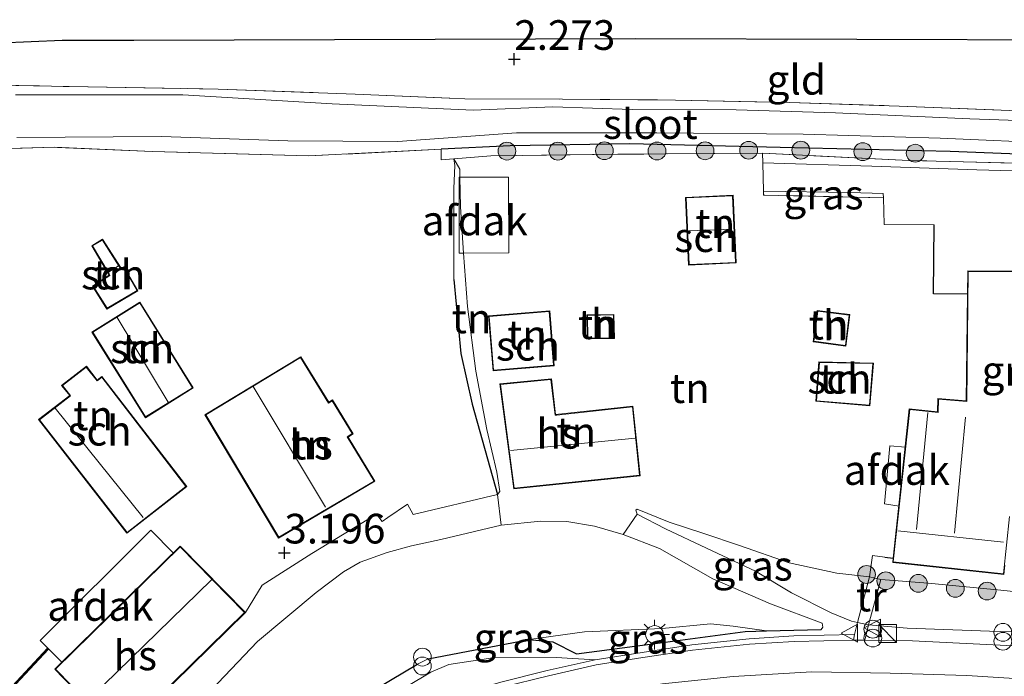
# Model space of a CAD drawing. Units: metres. Extents: x 201061 to 206476, y 487498 to 493751.
# Drawn here: x 202468 to 202551, y 487752 to 487807 of the extents above; entities that cross this region are included whole.
import ezdxf
from ezdxf.enums import TextEntityAlignment as Align

# ---------------------------------------------------------------- set-up
doc = ezdxf.new("R2010")
doc.units = ezdxf.units.M
doc.linetypes.add('IE-TERREINAFSCHEIDING', pattern=[10, 8, -2])
doc.layers.get('0').update_dxf_attribs({"lineweight": 25})
for name, color, linetype, lineweight in [('B-ME-GR-BOOM-S-B1', 93, 'Continuous', 18), ('B-ME-GW-KRUINLIJN-L-B1', 93, 'Continuous', 18), ('B-ME-GW-TEENLIJN-L-B1', 93, 'Continuous', 18), ('B-ME-IE-GRASLAND-GV-B6', 93, 'Continuous', 18), ('B-ME-IE-GRONDWERKLIJN-GROND_INGERICHT-GV-B6', 253, 'Continuous', 18), ('B-ME-IE-INRICHTINGSELEMENT-S-B1', 253, 'Continuous', 18), ('B-ME-IE-MEUBILAIR_WEGMEUBILAIR-LICHTMAST-S-B1', 8, 'Continuous', 18), ('B-ME-IE-TERREINAFSCHEIDING-DOORGANG-L-B1', 8, 'IE-TERREINAFSCHEIDING-KUNSTMATIG-OPEN', 18), ('B-ME-IE-TERREINAFSCHEIDING-RASTERHEKWERK-L-B1', 8, 'IE-TERREINAFSCHEIDING', 18), ('B-ME-KG-KADASTRAAL-DAKRAND-L-B1', 13, 'Continuous', 18), ('B-ME-KG-KADASTRAAL-NOKLIJN-L-B1', 13, 'Continuous', 18), ('B-ME-MW-MUUR-GV-B6', 8, 'IE-TERREINAFSCHEIDING-KUNSTMATIG', 18), ('B-ME-MW-MUUR-L-B1', 8, 'IE-TERREINAFSCHEIDING-KUNSTMATIG', 18), ('B-ME-OG-BEBOUWING-GV-B6', 173, 'Continuous', 18), ('B-ME-OG-WATER-GV-B6', 153, 'Continuous', 18), ('B-ME-VH-VERH_SOORT-BETON-OVERIG-GV-B6', 8, 'IE-TERREINAFSCHEIDING-NATUURLIJK-HOUTWAL', 18), ('B-ME-VH-VERH_SOORT-BITUMEN-GV-B6', 8, 'IE-TERREINAFSCHEIDING-NATUURLIJK-HOUTWAL', 18), ('B-ME-VH-VERH_SOORT-GV-B6', 8, 'Continuous', 18), ('B-ME-VH-VERH_SOORT-HALF_VERHARDING-GV-B6', 8, 'IE-TERREINAFSCHEIDING-NATUURLIJK-HOUTWAL', 18), ('B-ME-VH-VERH_SOORT-KLINKERS-GV-B6', 8, 'IE-TERREINAFSCHEIDING-NATUURLIJK-HOUTWAL', 18), ('B-ME-VW-MEUBILAIR_WEGMEUBILAIR-VERKEERSBORD-S-B1', 8, 'Continuous', 18)]:
    doc.layers.add(name, color=color, linetype=linetype, lineweight=lineweight)
for name, color, linetype in [('B-ME-GW-HOOGTEPUNT-S-B1', 10, 'Continuous'), ('B-ME-GW-INSTEEKWATERGANG-L-B1', 10, 'Continuous'), ('B-ME-IE-TERREINAFSCHEIDING-HAAG-L-B1', 10, 'Continuous'), ('B-ME-KG-KADASTRAAL-OPNAMEDTMGRENS-L-B1', 10, 'Continuous')]:
    doc.layers.add(name, color=color, linetype=linetype)
doc.styles.add('NLCS-ISO', font='NLCS-ISO.TTF')
doc.linetypes.add('IE-TERREINAFSCHEIDING-KUNSTMATIG', pattern='A,4,[82,NLCS.SHX,S=0.75,R=90,X=0,Y=0],4,-2', length=10)
doc.linetypes.add('IE-TERREINAFSCHEIDING-KUNSTMATIG-OPEN', pattern='A,7,-1.5,[67,NLCS.SHX,S=0.75,R=0,X=0,Y=0],-1.5', length=10)
doc.linetypes.add('IE-TERREINAFSCHEIDING-NATUURLIJK-HOUTWAL', pattern='A,7,-1.5,[67,NLCS.SHX,S=0.75,R=45,X=0,Y=0],-1.5,7,-1.5,[70,NLCS.SHX,S=0.75,R=0,X=0,Y=0],-1.5', length=20)

# ---------------------------------------------------------------- blocks, each defined once
blk = doc.blocks.new('hoogtepunt')
for p, q in [((-0.5, 0), (0.5, 0)), ((0, 0.5), (0, -0.5))]:
    blk.add_line(p, q)
blk = doc.blocks.new('boom')
h = blk.add_hatch(color=256)
edge = h.paths.add_edge_path()
edge.add_arc((0, 0), 0.75, 0, 360)
blk.add_circle((0, 0), 0.75)
blk = doc.blocks.new('kast')
blk.add_line((-0.75, -0.75), (0.75, 0.75))
blk.add_lwpolyline([(-0.75, 0.75), (0.75, 0.75), (0.75, -0.75), (-0.75, -0.75)], close=True)
blk = doc.blocks.new('prullenbak')
for centre in [(-0.375, 0), (0.375, 0)]:
    blk.add_circle(centre, 0.75)
blk = doc.blocks.new('lantaarnpaal')
for p, q in [((-0.884, 0.884), (-0.53, 0.53)), ((0, 0.75), (0, 1.25)), ((0.53, 0.53), (0.884, 0.884)), ((-0.75, 0), (-1.25, 0)), ((0.75, 0), (1.25, 0)), ((-0.53, -0.53), (-0.884, -0.884)), ((0, -0.75), (0, -1.25)), ((0.53, -0.53), (0.884, -0.884))]:
    blk.add_line(p, q)
blk.add_circle((0, 0), 0.75)
blk = doc.blocks.new('verkeersbord')
for p, q in [((0, 0.75), (-0.75, -0.625)), ((0.75, -0.625), (0, 0.75)), ((-0.75, -0.625), (0.75, -0.625))]:
    blk.add_line(p, q)

msp = doc.modelspace()

# ---------------------------------------------------------------- linework, layer by layer
at = {"layer": 'B-ME-GW-INSTEEKWATERGANG-L-B1'}
msp.add_polyline3d([(202619.244, 487793.823, 2.329), (202605, 487794.584, 2.323), (202592.611, 487794.871, 2.323), (202577.32, 487795.021, 2.354), (202562.352, 487795.401, 2.329), (202546.55, 487796.019, 2.311), (202532.212, 487796.349, 2.28), (202519.543, 487796.657, 2.292), (202509.446, 487796.494, 2.311), (202503.632, 487796.21, 2.317)], dxfattribs=at)
at = {"layer": 'B-ME-GW-KRUINLIJN-L-B1'}
msp.add_line((202502.533, 487753.266, 6.681), (202501.591, 487752.79, 6.702), dxfattribs=at)
for points in [[(202520.169, 487765.873, 3.155), (202520.04, 487765.801, 3.239), (202520.156, 487765.44, 3.334), (202522.539, 487764.218, 3.649), (202526.005, 487762.58, 4.279), (202530.149, 487760.64, 5.172), (202533.181, 487758.819, 5.866), (202536.513, 487757.131, 6.522), (202538.237, 487756.435, 6.622), (202538.721, 487756.331, 6.631), (202539.668, 487756.127, 6.648), (202542.909, 487755.852, 6.727), (202549.859, 487755.605, 6.68), (202556.303, 487755.382, 6.737), (202560.83, 487755.288, 6.795), (202564.963, 487754.695, 6.779), (202567.482, 487754.22, 6.758), (202567.97, 487754.128, 6.768), (202568.795, 487753.973, 6.784), (202569.876, 487753.77, 6.806), (202570.705, 487753.612, 6.779), (202570.748, 487753.763, 6.753), (202570.666, 487753.885, 6.681)], [(202511.044, 487754.879, 6.769), (202515.713, 487755.534, 6.755), (202522.253, 487755.808, 6.679), (202526.33, 487756.221, 6.751), (202528.266, 487756.013, 6.792), (202531.057, 487755.621, 6.835)], [(202535.659, 487755.737, 6.752), (202535.804, 487755.924, 6.616), (202535.761, 487756.255, 6.542)], [(202553.751, 487751.486, 6.8734), (202547.948, 487751.853, 6.8902), (202541.486, 487752.042, 6.8986), (202534.878, 487752.151, 6.8842), (202528.256, 487751.776, 6.8758), (202522.294, 487751.153, 6.9334), (202516.26, 487750.063, 6.925), (202511.506, 487748.976, 6.8508), (202505.868, 487747.348, 6.8652), (202501.397, 487745.328, 6.9326), (202497.458, 487743.035, 6.892), (202494.123, 487740.509, 6.9388), (202489.567, 487736.686, 7.0002), (202484.199, 487732.363, 6.933), (202477.773, 487726.452, 6.9654), (202469.257, 487718.758, 7.0184), (202464.244, 487713.968, 7.0654)]]:
    msp.add_polyline3d(points, dxfattribs=at)
at = {"layer": 'B-ME-GW-TEENLIJN-L-B1'}
for points in [[(202504.689, 487795.395, 2.435), (202505.204, 487794.529, 2.358), (202505.2166, 487793.8501, 2.3621), (202505.263, 487791.35, 2.377), (202505.5315, 487787.4637, 2.4427), (202505.843, 487782.956, 2.519), (202506.561, 487777.501, 2.696), (202507.494, 487772.578, 2.843), (202508.325, 487768.988, 3.028), (202508.591, 487767.36, 3.082), (202508.389, 487767.116, 3.187)], [(202520.169, 487765.873, 3.155), (202522.843, 487764.785, 3.256), (202525.78, 487763.812, 3.492), (202528.782, 487762.821, 3.666), (202532.976, 487761.352, 3.922), (202536.994, 487760.492, 4.144), (202539.745, 487760.165, 4.248), (202540.696, 487759.957, 4.325), (202544.682, 487759.623, 4.444), (202550.821, 487759.048, 4.646), (202553.74, 487758.745, 4.831), (202555.178, 487758.571, 4.941), (202557.755, 487758.19, 5.216), (202560.165, 487757.74, 5.483), (202562.275, 487757.258, 5.718), (202562.935, 487757.012, 5.783), (202566.18, 487755.596, 6.204), (202568.004, 487754.912, 6.354), (202568.895, 487754.577, 6.427), (202569.18, 487754.47, 6.451), (202570.666, 487753.885, 6.681)], [(202465.113, 487732.068, 3.766), (202468.258, 487735.008, 3.719), (202471.163, 487737.955, 3.649), (202475.616, 487742.288, 3.596), (202480.582, 487747.145, 3.532), (202482.951, 487749.359, 3.514), (202483.2503, 487749.6433, 3.514), (202483.7007, 487750.0598, 3.51), (202488.148, 487754.731, 3.392), (202493.092, 487758.864, 3.351), (202495.404, 487760.581, 3.357), (202496.793, 487761.403, 3.38), (202499.09, 487762.211, 3.386), (202501.139, 487762.786, 3.374), (202503.598, 487763.305, 3.304), (202508.692, 487764.536, 3.193), (202512.042, 487764.852, 3.1), (202514.222, 487764.826, 3.183), (202516.571, 487764.433, 3.367), (202518.975, 487763.751, 3.552), (202522.055, 487762.559, 3.841), (202526.528, 487760.014, 4.713), (202531.398, 487757.903, 5.603), (202535.761, 487756.255, 6.542)]]:
    msp.add_polyline3d(points, dxfattribs=at)
at = {"layer": 'B-ME-IE-GRASLAND-GV-B6'}
for points in [[(202461.768, 487801.708, 2.298), (202472.274, 487801.498, 2.261), (202484.841, 487801.283, 2.211), (202496.378, 487800.845, 2.298), (202505.633, 487800.449, 2.292), (202513.871, 487800.418, 2.236), (202523.389, 487800.36, 2.156), (202532.993, 487800.148, 2.23), (202542.248, 487799.842, 2.342), (202554.415, 487799.354, 2.304), (202564.896, 487799.28, 2.329)], [(202620.837, 487796.85, 1.623), (202604.439, 487797.185, 1.623), (202593.489, 487797.65, 1.623), (202583.749, 487797.836, 1.623), (202570.944, 487798.118, 1.623), (202560.378, 487798.345, 1.623), (202548.194, 487798.773, 1.623), (202536.87, 487799.28, 1.623), (202528.501, 487799.528, 1.623), (202519.749, 487799.563, 1.623), (202513.048, 487799.788, 1.623), (202506.331, 487799.503, 1.623), (202494.436, 487800.043, 1.623), (202481.869, 487800.799, 1.623), (202467.762, 487800.806, 1.623)], [(202499.976, 487796.861, 1.623), (202509.996, 487797.588, 1.623), (202521.81, 487797.593, 1.623), (202534.159, 487797.479, 1.623), (202545.715, 487797.131, 1.623), (202556.005, 487796.688, 1.623), (202567.154, 487796.42, 1.623), (202578.627, 487796.166, 1.623), (202588.744, 487796.026, 1.623), (202598.773, 487796.009, 1.623), (202610.053, 487795.437, 1.623)], [(202619.244, 487793.823, 2.329), (202605, 487794.584, 2.323), (202592.611, 487794.871, 2.323), (202577.32, 487795.021, 2.354), (202562.352, 487795.401, 2.329), (202546.55, 487796.019, 2.311), (202532.212, 487796.349, 2.28), (202519.543, 487796.657, 2.292), (202509.446, 487796.494, 2.311), (202503.632, 487796.21, 2.317), (202492.454, 487795.644, 2.397), (202479.291, 487796.028, 2.416), (202471.015, 487796.379, 2.379), (202463.805, 487796.169, 2.41)], [(202467.862, 487797.209, 1.623), (202480.062, 487797.291, 1.623), (202490.713, 487796.911, 1.623), (202499.976, 487796.861, 1.623)], [(202504.689, 487795.395, 2.435), (202503.633, 487795.308, 2.435), (202503.632, 487796.21, 2.317), (202509.446, 487796.494, 2.311), (202519.543, 487796.657, 2.292), (202532.212, 487796.349, 2.28), (202546.55, 487796.019, 2.311), (202562.352, 487795.401, 2.329), (202577.32, 487795.021, 2.354), (202592.611, 487794.871, 2.323), (202605, 487794.584, 2.323), (202604.924, 487793.762, 2.404), (202604.613, 487789.89, 2.434), (202604.464, 487788.029, 2.449), (202600.611, 487788.401, 2.431), (202599.686, 487777.354, 2.609), (202597.767, 487761.932, 3.472), (202597.761, 487760.094, 3.883), (202598.132, 487759.43, 4.086), (202600.677, 487757.901, 4.42), (202606.45, 487754.836, 5.328), (202611.31, 487752.278, 6.194)], [(202554.563, 487794.97, 2.472), (202543.052, 487795.271, 2.422), (202530.723, 487795.87, 2.422), (202518.523, 487795.787, 2.459), (202507.816, 487795.66, 2.375), (202504.689, 487795.395, 2.435)], [(202594.458, 487793.592, 2.392), (202588.509, 487793.821, 2.363), (202577.055, 487793.912, 2.445), (202566.13, 487794.156, 2.433), (202557.95, 487794.229, 2.445), (202548.783, 487794.461, 2.445), (202539.944, 487794.781, 2.433), (202530.744, 487795.054, 2.436), (202530.723, 487795.87, 2.422), (202543.052, 487795.271, 2.422), (202554.563, 487794.97, 2.472), (202566.951, 487794.806, 2.472), (202578.505, 487794.427, 2.404), (202588.023, 487794.369, 2.422), (202594.489, 487794.299, 2.422), (202594.458, 487793.592, 2.392)], [(202540.912, 487792.492, 2.546), (202540.931, 487792.119, 2.54), (202530.813, 487792.347, 2.481), (202530.805, 487792.664, 2.476), (202538.102, 487792.57, 2.532), (202540.912, 487792.492, 2.546)], [(202520.156, 487765.44, 3.334), (202520.04, 487765.801, 3.239), (202520.169, 487765.873, 3.155), (202522.843, 487764.785, 3.256), (202525.78, 487763.812, 3.492), (202528.782, 487762.821, 3.666), (202532.976, 487761.352, 3.922), (202536.994, 487760.492, 4.144), (202539.745, 487760.165, 4.248), (202538.721, 487756.331, 6.631), (202538.237, 487756.435, 6.622), (202536.513, 487757.131, 6.522), (202533.181, 487758.819, 5.866), (202530.149, 487760.64, 5.172), (202526.005, 487762.58, 4.279), (202522.539, 487764.218, 3.649), (202520.156, 487765.44, 3.334)], [(202518.975, 487763.751, 3.552), (202520.156, 487765.44, 3.334), (202522.539, 487764.218, 3.649), (202526.005, 487762.58, 4.279), (202530.149, 487760.64, 5.172), (202533.181, 487758.819, 5.866), (202536.513, 487757.131, 6.522), (202538.237, 487756.435, 6.622), (202538.721, 487756.331, 6.631), (202538.49, 487755.297, 6.807), (202533.375, 487755.184, 6.797), (202529.606, 487754.957, 6.8), (202524.777, 487754.449, 6.802), (202520.573, 487753.803, 6.808), (202516.62, 487753.185, 6.829), (202513.3373, 487753.3675, 6.796), (202508.0024, 487753.3359, 6.76), (202504.2941, 487752.7884, 6.76), (202502.7665, 487752.1395, 6.784), (202494.5309, 487747.2232, 6.808)], [(202483.7007, 487750.0598, 3.51), (202488.148, 487754.731, 3.392), (202493.092, 487758.864, 3.351), (202495.404, 487760.581, 3.357), (202496.793, 487761.403, 3.38), (202499.09, 487762.211, 3.386), (202501.139, 487762.786, 3.374), (202503.598, 487763.305, 3.304), (202508.692, 487764.536, 3.193)], [(202508.692, 487764.536, 3.193), (202512.042, 487764.852, 3.1), (202514.222, 487764.826, 3.183), (202516.571, 487764.433, 3.367), (202518.975, 487763.751, 3.552), (202522.055, 487762.559, 3.841), (202526.528, 487760.014, 4.713), (202531.398, 487757.903, 5.603), (202535.761, 487756.255, 6.542), (202535.804, 487755.924, 6.616), (202535.659, 487755.737, 6.752), (202531.057, 487755.621, 6.835), (202528.266, 487756.013, 6.792), (202526.33, 487756.221, 6.751), (202522.253, 487755.808, 6.679), (202515.713, 487755.534, 6.755), (202511.044, 487754.879, 6.769), (202502.533, 487753.266, 6.681), (202501.591, 487752.79, 6.702), (202496.099, 487749.511, 6.766)], [(202496.099, 487749.511, 6.766), (202501.591, 487752.79, 6.702), (202502.533, 487753.266, 6.681), (202511.044, 487754.879, 6.769), (202513.042, 487754.7, 6.844), (202515.046, 487753.673, 6.864), (202521.687, 487754.544, 6.81), (202529.256, 487755.576, 6.868), (202531.057, 487755.621, 6.835), (202535.659, 487755.737, 6.752), (202535.804, 487755.924, 6.616), (202535.761, 487756.255, 6.542), (202531.398, 487757.903, 5.603), (202526.528, 487760.014, 4.713), (202522.055, 487762.559, 3.841), (202518.975, 487763.751, 3.552)], [(202539.668, 487756.127, 6.648), (202540.696, 487759.957, 4.325), (202544.682, 487759.623, 4.444), (202550.821, 487759.048, 4.646), (202553.74, 487758.745, 4.831), (202555.178, 487758.571, 4.941), (202557.755, 487758.19, 5.216), (202560.165, 487757.74, 5.483), (202562.275, 487757.258, 5.718), (202562.935, 487757.012, 5.783), (202566.18, 487755.596, 6.204), (202568.004, 487754.912, 6.354), (202567.97, 487754.128, 6.768), (202567.482, 487754.22, 6.758), (202564.963, 487754.695, 6.779), (202560.83, 487755.288, 6.795), (202556.303, 487755.382, 6.737), (202549.859, 487755.605, 6.68), (202542.909, 487755.852, 6.727), (202539.668, 487756.127, 6.648)], [(202511.044, 487754.879, 6.769), (202515.713, 487755.534, 6.755), (202522.253, 487755.808, 6.679), (202526.33, 487756.221, 6.751), (202528.266, 487756.013, 6.792), (202531.057, 487755.621, 6.835), (202529.256, 487755.576, 6.868), (202521.687, 487754.544, 6.81), (202515.046, 487753.673, 6.864), (202513.042, 487754.7, 6.844), (202511.044, 487754.879, 6.769)], [(202539.668, 487756.127, 6.648), (202542.909, 487755.852, 6.727), (202549.859, 487755.605, 6.68), (202556.303, 487755.382, 6.737), (202560.83, 487755.288, 6.795), (202564.963, 487754.695, 6.779), (202567.482, 487754.22, 6.758), (202567.97, 487754.128, 6.768), (202567.8808, 487753.414, 6.7867), (202565.507, 487753.6451, 6.7998), (202558.7219, 487754.1282, 6.8028), (202558.723, 487753.8412, 6.8028), (202551.887, 487754.349, 6.82), (202543.373, 487754.768, 6.782), (202539.355, 487754.843, 6.75), (202539.668, 487756.127, 6.648)]]:
    msp.add_polyline3d(points, dxfattribs=at)
at = {"layer": 'B-ME-IE-GRONDWERKLIJN-GROND_INGERICHT-GV-B6'}
for points in [[(202427.231, 487803.49, 2.431), (202471.696, 487805.396, 2.388), (202477.728, 487805.415, 2.333), (202520.054, 487805.545, 2.345), (202557.31, 487805.43, 2.271), (202596.893, 487804.805, 2.286), (202618.991, 487804.456, 2.433), (202633.076, 487804.234, 2.576), (202636.995, 487803.742, 2.876)], [(202636.995, 487803.742, 2.876), (202636.342, 487799.043, 2.745), (202625.247, 487798.66, 2.636), (202605.362, 487798.708, 2.501), (202564.896, 487799.28, 2.329), (202554.415, 487799.354, 2.304), (202542.248, 487799.842, 2.342), (202532.993, 487800.148, 2.23), (202523.389, 487800.36, 2.156), (202513.871, 487800.418, 2.236), (202505.633, 487800.449, 2.292), (202496.378, 487800.845, 2.298), (202484.841, 487801.283, 2.211), (202472.274, 487801.498, 2.261), (202461.768, 487801.708, 2.298)], [(202463.805, 487796.169, 2.41), (202471.015, 487796.379, 2.379), (202479.291, 487796.028, 2.416), (202492.454, 487795.644, 2.397), (202503.632, 487796.21, 2.317), (202503.633, 487795.308, 2.435), (202504.689, 487795.395, 2.435), (202504.778, 487794.829, 2.578), (202504.708, 487792.888, 2.662), (202504.701, 487785.245, 2.797), (202505.289, 487778.994, 2.92), (202506.239, 487774.723, 3.074), (202508.389, 487767.116, 3.187)], [(202518.975, 487763.751, 3.552), (202516.571, 487764.433, 3.367), (202514.222, 487764.826, 3.183), (202512.042, 487764.852, 3.1), (202508.692, 487764.536, 3.193), (202508.389, 487767.116, 3.187), (202508.591, 487767.36, 3.082), (202508.325, 487768.988, 3.028), (202507.494, 487772.578, 2.843), (202506.561, 487777.501, 2.696), (202505.843, 487782.956, 2.519), (202505.5315, 487787.4637, 2.4427), (202505.263, 487791.35, 2.377), (202505.2166, 487793.8501, 2.3621), (202505.204, 487794.529, 2.358), (202504.689, 487795.395, 2.435), (202507.816, 487795.66, 2.375), (202518.523, 487795.787, 2.459), (202530.723, 487795.87, 2.422), (202530.744, 487795.054, 2.436), (202530.805, 487792.664, 2.476), (202530.813, 487792.347, 2.481), (202540.931, 487792.119, 2.54), (202540.976, 487789.872, 2.65), (202545.208, 487789.848, 2.631), (202545.148, 487784.031, 2.808), (202547.9989, 487783.993, 2.7596), (202547.8892, 487774.9966, 3.2168), (202545.5198, 487775.2004, 3.1258), (202545.477, 487774.0667, 3.2598), (202543.0954, 487774.3237, 3.2178), (202541.7383, 487761.7493, 4.158), (202541.04, 487761.826, 4.199), (202540.004, 487761.968, 4.205), (202539.745, 487760.165, 4.248), (202536.994, 487760.492, 4.144), (202532.976, 487761.352, 3.922), (202528.782, 487762.821, 3.666), (202525.78, 487763.812, 3.492), (202522.843, 487764.785, 3.256), (202520.169, 487765.873, 3.155), (202520.04, 487765.801, 3.239), (202520.156, 487765.44, 3.334), (202518.975, 487763.751, 3.552)], [(202508.591, 487767.36, 3.082), (202508.389, 487767.116, 3.187), (202506.239, 487774.723, 3.074), (202505.289, 487778.994, 2.92), (202504.701, 487785.245, 2.797), (202504.708, 487792.888, 2.662), (202504.778, 487794.829, 2.578), (202504.689, 487795.395, 2.435), (202505.204, 487794.529, 2.358), (202505.2166, 487793.8501, 2.3621), (202505.263, 487791.35, 2.377), (202505.5315, 487787.4637, 2.4427), (202505.843, 487782.956, 2.519), (202506.561, 487777.501, 2.696), (202507.494, 487772.578, 2.843), (202508.325, 487768.988, 3.028), (202508.591, 487767.36, 3.082)], [(202528.247, 487792.338, 2.528), (202524.229, 487792.15, 2.528), (202524.496, 487786.437, 2.528), (202528.514, 487786.625, 2.528), (202528.247, 487792.338, 2.528)], [(202478.061, 487784.289, 3.108), (202476.889, 487786.308, 3.108), (202476.646, 487786.176, 3.108), (202475.086, 487788.627, 3.108), (202474.175, 487788.074, 3.108), (202475.593, 487785.681, 3.108), (202475.645, 487785.593, 3.108), (202474.234, 487784.679, 3.108), (202475.46, 487782.742, 3.108), (202478.061, 487784.289, 3.108)], [(202478.238, 487783.322, 3.208), (202474.198, 487780.804, 3.208), (202478.699, 487773.581, 3.208), (202482.739, 487776.098, 3.208), (202478.238, 487783.322, 3.208)], [(202512.787, 487782.584, 2.661), (202507.638, 487782.164, 2.661), (202508.015, 487777.542, 2.661), (202513.165, 487777.962, 2.661), (202512.787, 487782.584, 2.661)], [(202535.336, 487782.625, 2.68), (202534.997, 487779.98, 2.68), (202537.762, 487779.625, 2.68), (202538.101, 487782.271, 2.68), (202535.336, 487782.625, 2.68)], [(202515.92, 487782.259, 2.561), (202515.951, 487780.224, 2.561), (202518.236, 487780.258, 2.561), (202518.205, 487782.292, 2.561), (202515.92, 487782.259, 2.561)], [(202489.929, 487763.436, 3.383), (202498.044, 487768.229, 3.383), (202495.787, 487771.949, 3.383), (202496.212, 487772.227, 3.383), (202494.468, 487775.087, 3.383), (202494.156, 487774.886, 3.383), (202491.807, 487778.721, 3.383), (202483.719, 487773.828, 3.383), (202489.929, 487763.436, 3.383)], [(202535.4878, 487778.2825, 2.8572), (202535.2194, 487774.9641, 3.0147), (202539.7818, 487774.5952, 2.99), (202540.0758, 487778.1875, 2.9202), (202535.4878, 487778.2825, 2.8572)], [(202472.319, 487775.451, 2.523), (202469.7, 487773.421, 2.523), (202477.147, 487763.84, 2.523), (202482.188, 487767.78, 2.679), (202475.026, 487777.059, 2.655), (202474.634, 487776.748, 2.523), (202473.725, 487777.925, 2.523), (202471.635, 487776.309, 2.523), (202472.319, 487775.451, 2.523)], [(202520.403, 487768.69, 2.977), (202519.799, 487774.545, 2.919), (202513.281, 487773.857, 2.837), (202512.924, 487776.859, 2.69), (202508.576, 487776.435, 2.802), (202509.751, 487767.585, 3.036), (202520.403, 487768.69, 2.977)], [(202508.389, 487767.116, 3.187), (202501.279, 487765.423, 3.327), (202500.795, 487766.29, 3.304), (202499.141, 487765.177, 3.398), (202498.675, 487764.823, 3.398), (202498.184, 487765.449, 3.403), (202492.724, 487762.129, 3.351), (202488.554, 487759.466, 3.314), (202487.135, 487757.162, 3.547), (202481.639, 487762.765, 3.244), (202471.6583, 487752.9748, 3.5346), (202471.055, 487752.383, 3.547), (202471.7769, 487751.647, 3.547), (202475.8383, 487747.5066, 3.547), (202476.551, 487746.78, 3.547), (202472.927, 487743.627, 3.593), (202470.039, 487740.713, 3.57), (202468.151, 487738.619, 3.6), (202465.439, 487735.7, 3.596)], [(202464.2454, 487747.3603, 3.4442), (202470.5337, 487754.0859, 3.4442), (202470.4607, 487754.1542, 2.8064), (202464.1054, 487747.357, 2.8882)]]:
    msp.add_polyline3d(points, dxfattribs=at)
at = {"layer": 'B-ME-IE-TERREINAFSCHEIDING-DOORGANG-L-B1'}
for p, q in [((202500.795, 487766.29, 3.304), (202499.141, 487765.177, 3.398)), ((202540.004, 487761.968, 4.205), (202541.04, 487761.826, 4.199)), ((202488.554, 487759.466, 3.314), (202487.135, 487757.162, 3.547))]:
    msp.add_line(p, q, dxfattribs=at)
msp.add_polyline3d([(202530.723, 487795.87, 2.422), (202530.744, 487795.054, 2.436), (202530.805, 487792.664, 2.476), (202530.813, 487792.347, 2.481)], dxfattribs=at)
at = {"layer": 'B-ME-IE-TERREINAFSCHEIDING-HAAG-L-B1'}
for p, q in [((202541.04, 487761.826, 4.199), (202541.7383, 487761.7493, 4.158)), ((202531.057, 487755.621, 6.835), (202535.659, 487755.737, 6.752)), ((202502.533, 487753.266, 6.681), (202511.044, 487754.879, 6.769))]:
    msp.add_line(p, q, dxfattribs=at)
for points in [[(202547.9989, 487783.993, 2.7596), (202545.148, 487784.031, 2.808), (202545.208, 487789.848, 2.631)], [(202504.701, 487785.245, 2.797), (202505.289, 487778.994, 2.92), (202506.239, 487774.723, 3.074), (202508.389, 487767.116, 3.187)], [(202511.044, 487754.879, 6.769), (202513.042, 487754.7, 6.844), (202515.046, 487753.673, 6.864), (202521.687, 487754.544, 6.81), (202529.256, 487755.576, 6.868), (202531.057, 487755.621, 6.835)], [(202491.372, 487746.473, 6.781), (202496.099, 487749.511, 6.766), (202501.591, 487752.79, 6.702)]]:
    msp.add_polyline3d(points, dxfattribs=at)
at = {"layer": 'B-ME-IE-TERREINAFSCHEIDING-RASTERHEKWERK-L-B1'}
for points in [[(202427.231, 487803.49, 2.431), (202427.753, 487803.304, 2.416), (202433.824, 487802.677, 2.416), (202448.299, 487801.921, 2.385), (202461.768, 487801.708, 2.298), (202472.274, 487801.498, 2.261), (202484.841, 487801.283, 2.211), (202496.378, 487800.845, 2.298), (202505.633, 487800.449, 2.292), (202513.871, 487800.418, 2.236), (202523.389, 487800.36, 2.156), (202532.993, 487800.148, 2.23), (202542.248, 487799.842, 2.342), (202554.415, 487799.354, 2.304), (202564.896, 487799.28, 2.329)], [(202503.632, 487796.21, 2.317), (202492.454, 487795.644, 2.397), (202479.291, 487796.028, 2.416), (202471.015, 487796.379, 2.379), (202463.805, 487796.169, 2.41), (202456.108, 487796.291, 2.41), (202447.262, 487796.674, 2.472), (202436.405, 487797.241, 2.701)], [(202595.388, 487794.289, 2.422), (202594.489, 487794.299, 2.422), (202588.023, 487794.369, 2.422), (202578.505, 487794.427, 2.404), (202566.951, 487794.806, 2.472), (202554.563, 487794.97, 2.472), (202543.052, 487795.271, 2.422), (202530.723, 487795.87, 2.422), (202518.523, 487795.787, 2.459), (202507.816, 487795.66, 2.375), (202504.689, 487795.395, 2.435), (202503.633, 487795.308, 2.435), (202503.632, 487796.21, 2.317)], [(202504.689, 487795.395, 2.435), (202504.778, 487794.829, 2.578), (202504.708, 487792.888, 2.662), (202504.701, 487785.245, 2.797)], [(202545.208, 487789.848, 2.631), (202540.976, 487789.872, 2.65), (202540.931, 487792.119, 2.54), (202530.813, 487792.347, 2.481)], [(202508.389, 487767.116, 3.187), (202501.279, 487765.423, 3.327), (202500.795, 487766.29, 3.304)], [(202499.141, 487765.177, 3.398), (202498.675, 487764.823, 3.398), (202498.184, 487765.449, 3.403), (202492.724, 487762.129, 3.351), (202488.554, 487759.466, 3.314)]]:
    msp.add_polyline3d(points, dxfattribs=at)
at = {"layer": 'B-ME-KG-KADASTRAAL-DAKRAND-L-B1'}
for points in [[(202524.544, 487786.489, 3.803), (202524.282, 487792.102, 3.806), (202528.2, 487792.285, 3.806), (202528.462, 487786.672, 3.803), (202524.544, 487786.489, 3.803)], [(202477.993, 487784.306, 5.016), (202475.477, 487782.809, 5.016), (202474.302, 487784.664, 5.123), (202475.712, 487785.578, 5.1), (202475.636, 487785.707, 4.418), (202474.243, 487788.058, 4.146), (202475.07, 487788.56, 4.157), (202476.633, 487786.11, 4.396), (202476.764, 487786.182, 5.167), (202476.87, 487786.241, 5.17), (202477.993, 487784.306, 5.016)], [(202553.4865, 487785.8805, 5.3153), (202548.0723, 487785.9108, 5.4328), (202547.9385, 487774.9422, 5.5528), (202545.5678, 487775.1461, 5.5528), (202545.525, 487774.0112, 5.5528)], [(202478.222, 487783.253, 5.781), (202482.67, 487776.114, 5.781), (202478.715, 487773.649, 5.781), (202474.267, 487780.788, 5.781), (202478.222, 487783.253, 5.781)], [(202513.111, 487778.008, 4.79), (202508.061, 487777.596, 4.794), (202507.692, 487782.118, 4.42), (202512.742, 487782.53, 4.416), (202513.111, 487778.008, 4.79)], [(202538.045, 487782.227, 4.249), (202535.38, 487782.569, 4.253), (202535.053, 487780.023, 4.253), (202537.719, 487779.681, 4.249), (202538.045, 487782.227, 4.249)], [(202518.156, 487782.242, 4.158), (202518.185, 487780.307, 4.167), (202516, 487780.275, 4.342), (202515.971, 487782.21, 4.332), (202518.156, 487782.242, 4.158)], [(202489.946, 487763.504, 6.211), (202483.787, 487773.811, 6.211), (202491.79, 487778.652, 6.211), (202494.14, 487774.816, 6.197), (202494.452, 487775.017, 5.684), (202496.144, 487772.242, 5.686), (202495.719, 487771.965, 6.225), (202497.975, 487768.247, 6.227), (202489.946, 487763.504, 6.211)], [(202539.7361, 487774.649, 5.209), (202535.2733, 487775.0099, 5.1968), (202535.5338, 487778.2316, 5.197), (202540.0217, 487778.1386, 5.2092), (202539.7361, 487774.649, 5.209)], [(202477.156, 487763.91, 4.691), (202469.77, 487773.412, 4.695), (202472.375, 487775.431, 5.117), (202472.321, 487775.505, 4.089), (202471.705, 487776.3, 4.092), (202473.716, 487777.855, 4.002), (202474.622, 487776.682, 4.009), (202474.721, 487776.757, 4.345), (202475.017, 487776.989, 4.345), (202482.118, 487767.789, 4.359), (202477.156, 487763.91, 4.691)], [(202520.348, 487768.735, 5.211), (202509.794, 487767.639, 5.257), (202508.633, 487776.39, 4.732), (202512.88, 487776.805, 4.743), (202513.239, 487773.788, 5.783), (202513.388, 487773.804, 5.121), (202519.754, 487774.49, 5.125), (202520.348, 487768.735, 5.211)], [(202545.525, 487774.0112, 5.5528), (202543.1397, 487774.2686, 7.1763), (202541.7548, 487761.4364, 7.2833), (202551.0315, 487760.4351, 7.2983), (202551.553, 487765.267, 5.7018)], [(202487.064, 487757.163, 7.109), (202476.552, 487746.851, 7.109), (202471.126, 487752.383, 7.109), (202481.638, 487762.695, 7.109), (202487.064, 487757.163, 7.109)]]:
    msp.add_polyline3d(points, dxfattribs=at)
at = {"layer": 'B-ME-KG-KADASTRAAL-NOKLIJN-L-B1'}
for p, q in [((202528.146, 487789.472, 5.11), (202524.536, 487789.342, 5.124)), ((202475.583, 487785.851, 4.93), (202476.437, 487786.381, 4.93)), ((202476.327, 487782.031, 8.309), (202480.615, 487774.89, 8.309)), ((202487.796, 487776.209, 11.477), (202493.8741, 487766.0345, 11.3633)), ((202471.098, 487774.383, 6.062), (202478.498, 487765.161, 6.062)), ((202544.677, 487774.024, 10.004), (202543.722, 487764.17, 10.004)), ((202547.851, 487773.642, 10.015), (202546.926, 487763.84, 10.027)), ((202520.0019, 487771.8591, 8.1318), (202509.4754, 487770.8152, 8.0106)), ((202551.038, 487763.091, 10.335), (202542.126, 487764.041, 10.335)), ((202473.796, 487749.704, 11.666), (202484.267, 487759.928, 11.666))]:
    msp.add_line(p, q, dxfattribs=at)
at = {"layer": 'B-ME-KG-KADASTRAAL-OPNAMEDTMGRENS-L-B1'}
msp.add_polyline3d([(202427.231, 487803.49, 2.431), (202471.696, 487805.396, 2.388), (202477.728, 487805.415, 2.333), (202520.054, 487805.545, 2.345), (202557.31, 487805.43, 2.271), (202596.893, 487804.805, 2.286), (202618.991, 487804.456, 2.433), (202633.076, 487804.234, 2.576), (202636.995, 487803.742, 2.876), (202639.282, 487803.455, 2.88), (202681.132, 487798.204, 3.219)], dxfattribs=at)
at = {"layer": 'B-ME-MW-MUUR-GV-B6'}
msp.add_polyline3d([(202450.384, 487722.198, 3.715), (202452.407, 487724.134, 3.701), (202455.361, 487727.726, 3.24), (202462.578, 487734.56, 3.113), (202462.677, 487736.279, 3.123), (202458.322, 487740.495, 2.912), (202464.6964, 487746.7823, 2.8927), (202464.1054, 487747.357, 2.8882), (202470.4607, 487754.1542, 2.8064), (202470.5337, 487754.0859, 3.4442), (202464.2454, 487747.3603, 3.4442), (202464.8393, 487746.7828, 3.4442), (202458.4651, 487740.4957, 3.4877), (202462.7795, 487736.319, 3.5196), (202462.6756, 487734.5147, 3.681), (202455.4343, 487727.6577, 4.083), (202452.4804, 487724.0659, 4.141), (202450.4531, 487722.1258, 4.063), (202450.384, 487722.198, 3.715)], dxfattribs=at)
at = {"layer": 'B-ME-MW-MUUR-L-B1'}
msp.add_polyline3d([(202450.4186, 487722.1619, 4.063), (202452.4437, 487724.0999, 4.141), (202455.3976, 487727.6918, 4.083), (202462.6268, 487734.5373, 3.681), (202462.7282, 487736.299, 3.5196), (202458.3935, 487740.4953, 3.4877), (202464.7679, 487746.7826, 3.4442), (202464.1754, 487747.3587, 3.4442), (202470.4972, 487754.1201, 3.4442)], dxfattribs=at)
at = {"layer": 'B-ME-OG-BEBOUWING-GV-B6'}
for points in [[(202505.5315, 487787.4637, 4.8998), (202505.163, 487787.463, 4.904), (202505.149, 487793.85, 4.904), (202505.2166, 487793.8501, 4.9032), (202509.321, 487793.858, 4.856), (202509.334, 487787.471, 4.856), (202505.5315, 487787.4637, 4.8998)], [(202524.496, 487786.437, 2.528), (202524.229, 487792.15, 2.528), (202528.247, 487792.338, 2.528), (202528.514, 487786.625, 2.528), (202524.496, 487786.437, 2.528)], [(202478.061, 487784.289, 3.108), (202475.46, 487782.742, 3.108), (202474.234, 487784.679, 3.108), (202475.645, 487785.593, 3.108), (202475.593, 487785.681, 3.108), (202474.175, 487788.074, 3.108), (202475.086, 487788.627, 3.108), (202476.646, 487786.176, 3.108), (202476.889, 487786.308, 3.108), (202478.061, 487784.289, 3.108)], [(202551.1585, 487761.1461, 4.377), (202551.0758, 487760.3801, 4.5018), (202541.6997, 487761.392, 4.1653), (202541.7383, 487761.7493, 4.158), (202543.0954, 487774.3237, 3.2178), (202545.477, 487774.0667, 3.2598), (202545.5198, 487775.2004, 3.1258), (202547.8892, 487774.9966, 3.2168), (202547.9989, 487783.993, 2.7596), (202548.0229, 487785.9611, 2.8138), (202553.4372, 487785.9308, 2.8463)], [(202478.238, 487783.322, 3.208), (202482.739, 487776.098, 3.208), (202478.699, 487773.581, 3.208), (202474.198, 487780.804, 3.208), (202478.238, 487783.322, 3.208)], [(202513.165, 487777.962, 2.661), (202508.015, 487777.542, 2.661), (202507.638, 487782.164, 2.661), (202512.787, 487782.584, 2.661), (202513.165, 487777.962, 2.661)], [(202538.101, 487782.271, 2.68), (202537.762, 487779.625, 2.68), (202534.997, 487779.98, 2.68), (202535.336, 487782.625, 2.68), (202538.101, 487782.271, 2.68)], [(202518.205, 487782.292, 2.561), (202518.236, 487780.258, 2.561), (202515.951, 487780.224, 2.561), (202515.92, 487782.259, 2.561), (202518.205, 487782.292, 2.561)], [(202489.929, 487763.436, 3.383), (202483.719, 487773.828, 3.383), (202491.807, 487778.721, 3.383), (202494.156, 487774.886, 3.383), (202494.468, 487775.087, 3.383), (202496.212, 487772.227, 3.383), (202495.787, 487771.949, 3.383), (202498.044, 487768.229, 3.383), (202489.929, 487763.436, 3.383)], [(202535.4878, 487778.2825, 2.8572), (202540.0758, 487778.1875, 2.9202), (202539.7818, 487774.5952, 2.99), (202535.2194, 487774.9641, 3.0147), (202535.4878, 487778.2825, 2.8572)], [(202477.147, 487763.84, 2.523), (202469.7, 487773.421, 2.523), (202472.319, 487775.451, 2.523), (202471.635, 487776.309, 2.523), (202473.725, 487777.925, 2.523), (202474.634, 487776.748, 2.523), (202475.026, 487777.059, 2.655), (202482.188, 487767.78, 2.679), (202477.147, 487763.84, 2.523)], [(202509.751, 487767.585, 3.036), (202508.576, 487776.435, 2.802), (202512.924, 487776.859, 2.69), (202513.281, 487773.857, 2.837), (202519.799, 487774.545, 2.919), (202520.403, 487768.69, 2.977), (202509.751, 487767.585, 3.036)], [(202542.7732, 487771.0967, 5.738), (202542.2357, 487766.1369, 5.738), (202541.002, 487766.32, 5.738), (202541.4466, 487771.2036, 5.738), (202542.7732, 487771.0967, 5.738)], [(202481.076, 487762.177, 6.905), (202471.676, 487752.957, 6.907), (202471.6583, 487752.9748, 6.9019), (202469.8352, 487754.8067, 6.3816), (202469.826, 487754.816, 6.379), (202479.168, 487764.097, 6.377), (202481.076, 487762.177, 6.905)], [(202487.135, 487757.162, 3.547), (202476.551, 487746.78, 3.547), (202475.8383, 487747.5066, 3.547), (202471.7769, 487751.647, 3.547), (202471.055, 487752.383, 3.547), (202471.6583, 487752.9748, 3.5346), (202481.639, 487762.765, 3.244), (202487.135, 487757.162, 3.547)], [(202540.696, 487759.957, 4.325), (202539.668, 487756.127, 6.648), (202538.721, 487756.331, 6.631), (202539.745, 487760.165, 4.248), (202540.696, 487759.957, 4.325)]]:
    msp.add_polyline3d(points, dxfattribs=at)
at = {"layer": 'B-ME-OG-WATER-GV-B6'}
for points in [[(202467.762, 487800.806, 1.623), (202481.869, 487800.799, 1.623), (202494.436, 487800.043, 1.623), (202506.331, 487799.503, 1.623), (202513.048, 487799.788, 1.623), (202519.749, 487799.563, 1.623), (202528.501, 487799.528, 1.623), (202536.87, 487799.28, 1.623), (202548.194, 487798.773, 1.623), (202560.378, 487798.345, 1.623), (202570.944, 487798.118, 1.623), (202583.749, 487797.836, 1.623), (202593.489, 487797.65, 1.623), (202604.439, 487797.185, 1.623), (202620.837, 487796.85, 1.623), (202632.409, 487796.08, 1.623), (202633.89, 487795.853, 1.623), (202634.496, 487795.488, 1.623), (202634.752, 487795.029, 1.623)], [(202634.752, 487795.029, 1.623), (202634.399, 487794.732, 1.623), (202633.829, 487794.638, 1.623), (202630.294, 487794.947, 1.623), (202620.739, 487795.294, 1.623), (202610.053, 487795.437, 1.623), (202598.773, 487796.009, 1.623), (202588.744, 487796.026, 1.623), (202578.627, 487796.166, 1.623), (202567.154, 487796.42, 1.623), (202556.005, 487796.688, 1.623), (202545.715, 487797.131, 1.623), (202534.159, 487797.479, 1.623), (202521.81, 487797.593, 1.623), (202509.996, 487797.588, 1.623), (202499.976, 487796.861, 1.623), (202490.713, 487796.911, 1.623), (202480.062, 487797.291, 1.623), (202467.862, 487797.209, 1.623)]]:
    msp.add_polyline3d(points, dxfattribs=at)
at = {"layer": 'B-ME-VH-VERH_SOORT-BETON-OVERIG-GV-B6'}
msp.add_polyline3d([(202538.388, 487754.845, 6.807), (202538.49, 487755.297, 6.807), (202538.721, 487756.331, 6.631), (202539.668, 487756.127, 6.648), (202539.355, 487754.843, 6.75), (202538.388, 487754.845, 6.807)], dxfattribs=at)
at = {"layer": 'B-ME-VH-VERH_SOORT-BITUMEN-GV-B6'}
msp.add_polyline3d([(202464.104, 487717.472, 7.049), (202469.658, 487722.547, 7.063), (202475.665, 487728.073, 7.069), (202480.813, 487732.776, 7.019), (202484.81, 487736.423, 6.971), (202486.936, 487738.338, 6.904), (202491.0659, 487741.6524, 6.894), (202492.967, 487742.963, 6.922), (202496.209, 487745.171, 6.929), (202499.666, 487747.079, 6.92), (202503.24, 487748.871, 6.858), (202505.932, 487750.023, 6.845), (202508.775, 487750.861, 6.847), (202512.68, 487751.837, 6.839), (202516.704, 487752.743, 6.829), (202520.642, 487753.358, 6.808), (202524.835, 487754.002, 6.802), (202529.643, 487754.509, 6.8), (202533.394, 487754.734, 6.797), (202538.388, 487754.845, 6.807), (202539.355, 487754.843, 6.75), (202543.373, 487754.768, 6.782), (202551.887, 487754.349, 6.82)], dxfattribs=at)
at = {"layer": 'B-ME-VH-VERH_SOORT-GV-B6'}
msp.add_polyline3d([(202508.656, 487751.295, 6.847), (202512.576, 487752.275, 6.839), (202516.62, 487753.185, 6.829), (202520.573, 487753.803, 6.808), (202524.777, 487754.449, 6.802), (202529.606, 487754.957, 6.8), (202533.375, 487755.184, 6.797), (202538.49, 487755.297, 6.807), (202538.388, 487754.845, 6.807), (202533.394, 487754.734, 6.797), (202529.643, 487754.509, 6.8), (202524.835, 487754.002, 6.802), (202520.642, 487753.358, 6.808), (202516.704, 487752.743, 6.829), (202512.68, 487751.837, 6.839), (202508.775, 487750.861, 6.847)], dxfattribs=at)
at = {"layer": 'B-ME-VH-VERH_SOORT-HALF_VERHARDING-GV-B6'}
for points in [[(202476.551, 487746.78, 3.547), (202487.135, 487757.162, 3.547), (202488.554, 487759.466, 3.314), (202492.724, 487762.129, 3.351), (202498.184, 487765.449, 3.403), (202498.675, 487764.823, 3.398), (202499.141, 487765.177, 3.398), (202500.795, 487766.29, 3.304), (202501.279, 487765.423, 3.327), (202508.389, 487767.116, 3.187), (202508.692, 487764.536, 3.193), (202503.598, 487763.305, 3.304), (202501.139, 487762.786, 3.374), (202499.09, 487762.211, 3.386), (202496.793, 487761.403, 3.38), (202495.404, 487760.581, 3.357), (202493.092, 487758.864, 3.351), (202488.148, 487754.731, 3.392), (202483.7007, 487750.0598, 3.51)], [(202489.85, 487744.0772, 6.8253), (202494.5309, 487747.2232, 6.808), (202502.7665, 487752.1395, 6.784), (202504.2941, 487752.7884, 6.76), (202508.0024, 487753.3359, 6.76), (202513.3373, 487753.3675, 6.796), (202516.62, 487753.185, 6.829), (202512.576, 487752.275, 6.839), (202508.656, 487751.295, 6.847), (202505.779, 487750.447, 6.845), (202503.051, 487749.279, 6.858), (202499.456, 487747.478, 6.92), (202495.973, 487745.555, 6.929), (202492.893, 487743.457, 6.9224), (202491.8749, 487743.8445, 6.8492), (202490.8421, 487744.0559, 6.8432), (202489.85, 487744.0772, 6.8253)]]:
    msp.add_polyline3d(points, dxfattribs=at)
at = {"layer": 'B-ME-VH-VERH_SOORT-KLINKERS-GV-B6'}
for points in [[(202553.4372, 487785.9308, 2.8463), (202548.0229, 487785.9611, 2.8138), (202547.9989, 487783.993, 2.7596), (202545.148, 487784.031, 2.808), (202545.208, 487789.848, 2.631), (202540.976, 487789.872, 2.65), (202540.931, 487792.119, 2.54), (202540.912, 487792.492, 2.546), (202538.102, 487792.57, 2.532), (202530.805, 487792.664, 2.476), (202530.744, 487795.054, 2.436), (202539.944, 487794.781, 2.433), (202548.783, 487794.461, 2.445), (202557.95, 487794.229, 2.445)], [(202540.696, 487759.957, 4.325), (202539.745, 487760.165, 4.248), (202540.004, 487761.968, 4.205), (202541.04, 487761.826, 4.199), (202541.7383, 487761.7493, 4.158), (202541.6997, 487761.392, 4.1653), (202551.0758, 487760.3801, 4.5018), (202551.1585, 487761.1461, 4.377)], [(202553.74, 487758.745, 4.831), (202550.821, 487759.048, 4.646), (202544.682, 487759.623, 4.444), (202540.696, 487759.957, 4.325)]]:
    msp.add_polyline3d(points, dxfattribs=at)

# ---------------------------------------------------------------- block references
at = {"layer": 'B-ME-GR-BOOM-S-B1', "rotation": 90}
for p in [(202509.177, 487796.052, 2.414), (202513.476, 487796.045, 2.465), (202517.399, 487796.083, 2.473), (202521.831, 487796.059, 2.451), (202525.886, 487796.08, 2.471), (202529.56, 487796.123, 2.353), (202533.955, 487796.133, 2.32), (202539.18, 487796.009, 2.436), (202543.601, 487795.875, 2.412), (202539.499, 487760.367, 4.482), (202541.121, 487759.841, 4.388), (202543.864, 487759.62, 4.523), (202546.979, 487759.204, 4.596), (202549.662, 487758.972, 4.783)]:
    msp.add_blockref('boom', p, dxfattribs=at)
at = {"layer": 'B-ME-GW-HOOGTEPUNT-S-B1', "rotation": 90}
for p in [(202509.798, 487803.803, 2.273), (202509.798, 487803.803, 2.273), (202490.417, 487762.201, 3.196), (202490.417, 487762.201, 3.196)]:
    msp.add_blockref('hoogtepunt', p, dxfattribs=at)
at = {"layer": 'B-ME-IE-INRICHTINGSELEMENT-S-B1', "rotation": 90}
for name, p in [('prullenbak', (202540.0262, 487755.3827, 6.7564)), ('kast', (202541.28, 487755.3997, 6.7814)), ('prullenbak', (202550.9907, 487755.1156, 6.8104)), ('prullenbak', (202502.0518, 487753.0302, 6.721))]:
    msp.add_blockref(name, p, dxfattribs=at)
at = {"layer": 'B-ME-IE-MEUBILAIR_WEGMEUBILAIR-LICHTMAST-S-B1', "rotation": 90}
msp.add_blockref('lantaarnpaal', (202521.6257, 487755.3062, 6.7574), dxfattribs=at)
at = {"layer": 'B-ME-VW-MEUBILAIR_WEGMEUBILAIR-VERKEERSBORD-S-B1', "rotation": 90}
for p in [(202538.1214, 487755.4242, 6.7809), (202540.0391, 487755.8601, 6.7764)]:
    msp.add_blockref('verkeersbord', p, dxfattribs=at)

# ---------------------------------------------------------------- texts
at = {"layer": 'B-ME-GW-HOOGTEPUNT-S-B1', "ltscale": 0.2, "style": 'NLCS-ISO'}
for s, p in [('2.273', (202509.798, 487803.803, 2.273)), ('2.273', (202509.798, 487803.803, 2.273)), ('3.196', (202490.417, 487762.201, 3.196)), ('3.196', (202490.417, 487762.201, 3.196))]:
    msp.add_text(s, height=2.5, dxfattribs=at).set_placement(p, align=Align.BOTTOM_LEFT)
at = {"layer": 'B-ME-IE-GRASLAND-GV-B6', "ltscale": 0.2, "style": 'NLCS-ISO'}
for p in [(202535.868, 487792.3915), (202552.5775, 487777.5395), (202529.8925, 487761.102), (202509.7523, 487755.0297), (202521.0505, 487754.947)]:
    msp.add_text('gras', height=2.5, dxfattribs=at).set_placement(p, align=Align.MIDDLE_CENTER)
at = {"layer": 'B-ME-IE-GRONDWERKLIJN-GROND_INGERICHT-GV-B6', "ltscale": 0.2, "style": 'NLCS-ISO'}
for s, p in [('gld', (202533.5741, 487802.0649)), ('tn', (202526.7466, 487789.9776)), ('tn', (202475.985, 487785.6458)), ('tn', (202506.2008, 487781.9486)), ('tn', (202516.8464, 487781.4584)), ('tn', (202536.3064, 487781.4252)), ('tn', (202510.8784, 487780.5672)), ('tn', (202478.4224, 487779.4254)), ('tn', (202537.2105, 487776.8624)), ('tn', (202524.6027, 487776.0716)), ('tn', (202474.2992, 487773.776)), ('tn', (202515.0196, 487772.3801)), ('tn', (202492.6723, 487771.311))]:
    msp.add_text(s, height=2.5, dxfattribs=at).set_placement(p, align=Align.MIDDLE_CENTER)
at = {"layer": 'B-ME-OG-BEBOUWING-GV-B6', "ltscale": 0.2, "style": 'NLCS-ISO'}
for s, p in [('afdak', (202506.4638, 487790.2028)), ('sch', (202525.9964, 487788.7974)), ('sch', (202475.985, 487785.6458)), ('h', (202517.3034, 487781.465)), ('h', (202536.8594, 487781.3544)), ('sch', (202478.4224, 487779.4254)), ('sch', (202510.954, 487779.6428)), ('sch', (202537.2105, 487776.8624)), ('sch', (202474.8357, 487772.4859)), ('hs', (202513.4979, 487772.2223)), ('hs', (202492.6723, 487771.311)), ('afdak', (202542.0461, 487769.1708)), ('afdak', (202474.9022, 487757.7151)), ('tr', (202539.9052, 487758.5074)), ('hs', (202477.8486, 487753.5476))]:
    msp.add_text(s, height=2.5, dxfattribs=at).set_placement(p, align=Align.MIDDLE_CENTER)
at = {"layer": 'B-ME-OG-WATER-GV-B6', "ltscale": 0.2, "style": 'NLCS-ISO'}
msp.add_text('sloot', height=2.5, dxfattribs=at).set_placement((202521.2741, 487798.3313), align=Align.MIDDLE_CENTER)

doc.saveas('drawing.dxf')
